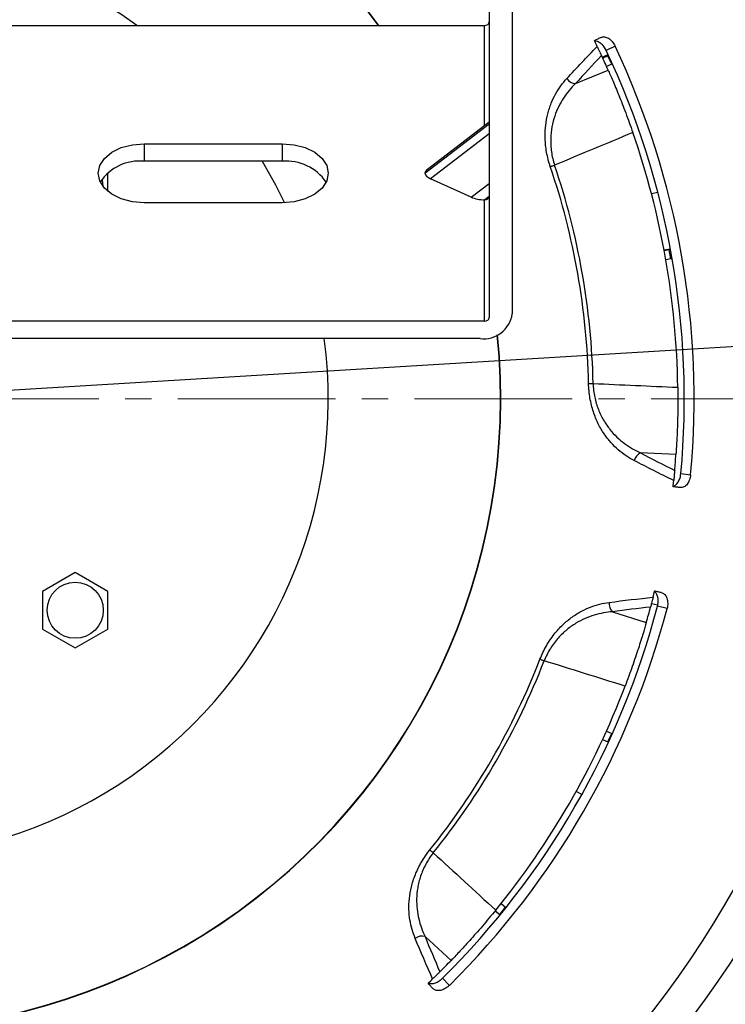
# Model space of a CAD drawing. Units: millimetres. Extents: x 55 to 8964, y -61 to 1002.
# Drawn here: x 3466 to 3543, y 736 to 843 of the extents above; entities that cross this region are included whole.
import ezdxf

# ---------------------------------------------------------------- set-up
doc = ezdxf.new("R2010")
doc.units = ezdxf.units.MM
doc.header["$LTSCALE"] = 0.9
doc.linetypes.add('CENTER2', pattern=[28.575, 19.05, -3.175, 3.175, -3.175])
doc.layers.add('1_Center', color=1, linetype='CENTER2', lineweight=18)
doc.layers.add('DIM', color=4, linetype='Continuous')
doc.styles.get("Standard").update_dxf_attribs({"font": 'txt', "width": 0.95, "height": 7.3})
doc.dimstyles.new('ISO-25', dxfattribs={"dimtxt": 2.5, "dimasz": 2.5, "dimexe": 1.25, "dimexo": 2, "dimtad": 1, "dimdec": 4, "dimdsep": 46, "dimtxsty": 'Standard', "dimcen": 0, "dimadec": 3, "dimazin": 2, "dimtfac": 1, "dimtdec": 4, "dimtmove": 0, "dimatfit": 3, "dimfxl": 0, "dimarcsym": 0})

# ---------------------------------------------------------------- blocks, each defined once
blk = doc.blocks.new('*D292')
at = {"layer": 'Defpoints', "color": 0, "transparency": 16777216}
for p in [(3567.24, 808.8), (3331.67, 794.53)]:
    blk.add_point(p, dxfattribs=at)
at = {"layer": 'DIM', "color": 132, "lineweight": -2, "transparency": 16777216}
for p, q in [((3622.52, 812.15), (3574.43, 809.23)), ((3331.67, 794.53), (3567.24, 808.8)), ((3324.49, 794.09), (3317.3, 793.66))]:
    blk.add_line(p, q, dxfattribs=at)
at = {"layer": 'DIM', "color": 132, "transparency": 16777216}
for points in [[(3574.36, 810.43), (3574.5, 808.04), (3567.24, 808.8)], [(3324.42, 795.29), (3324.56, 792.9), (3331.67, 794.53)]]:
    blk.add_solid(points, dxfattribs=at)
at = {"layer": 'DIM', "color": 7, "transparency": 16777216, "insert": (3601.74, 816.32), "char_height": 7.3, "attachment_point": 5, "rotation": 3.4662}
blk.add_mtext('PCD 236', dxfattribs=at)

msp = doc.modelspace()

# ---------------------------------------------------------------- linework, layer by layer
at = {"color": 7, "linetype": 'Continuous', "lineweight": 25}
for p, q in [((3516.9587, 905.7373), (3516.9587, 810.4912)), ((3519.4587, 905.7373), (3519.4587, 810.8742)), ((3455.1587, 842.2475), (3516.4587, 842.2475)), ((3530.6293, 840.0009), (3529.6732, 839.5291)), ((3529.8629, 838.9513), (3529.2909, 838.689)), ((3529.8629, 838.9513), (3529.9293, 838.9818)), ((3530.2798, 838.0424), (3529.8629, 838.9513)), ((3526.3293, 835.9237), (3529.8793, 837.393)), ((3530.2798, 838.0424), (3529.7065, 837.7794)), ((3530.3449, 838.0722), (3530.2798, 838.0424)), ((3509.9657, 826.1778), (3516.9587, 831.5348)), ((3516.9587, 831.7267), (3510.2557, 826.5918)), ((3516.9587, 830.4604), (3510.58, 825.574)), ((3479.4587, 829.3918), (3494.4587, 829.3918)), ((3479.4587, 829.3918), (3479.4587, 827.4767)), ((3494.4587, 829.3918), (3494.4587, 827.4767)), ((3494.4587, 827.4767), (3479.4587, 827.4767)), ((3475.5087, 824.2073), (3475.5087, 826.2332)), ((3514.9942, 823.5677), (3510.58, 825.574)), ((3514.9942, 823.5677), (3516.9587, 825.0726)), ((3516.4587, 810.1081), (3516.4587, 823.2854)), ((3516.9574, 823.64), (3516.4956, 823.2863)), ((3534.5875, 823.9597), (3535.268, 824.1338)), ((3494.4587, 822.9639), (3479.4587, 822.9639)), ((3536.5099, 817.8435), (3535.9767, 817.7467)), ((3536.6885, 816.8596), (3536.1539, 816.7625)), ((3536.5099, 817.8435), (3536.6678, 817.8722)), ((3536.6885, 816.8596), (3536.5099, 817.8435)), ((3536.8449, 816.888), (3536.6885, 816.8596)), ((3516.4587, 810.1081), (3455.1587, 810.1081)), ((3515.9587, 808.193), (3454.6587, 808.193)), ((3537.2492, 795.596), (3533.4108, 795.7625)), ((3537.7862, 793.5182), (3538.846, 793.4019)), ((3471.9587, 782.7636), (3468.4087, 780.714)), ((3475.5087, 780.714), (3471.9587, 782.7636)), ((3468.4087, 780.714), (3468.4087, 776.6148)), ((3475.5087, 776.6148), (3475.5087, 780.714)), ((3535.2587, 779.1974), (3534.5874, 779.3691)), ((3530.3664, 778.4971), (3534.0303, 777.3408)), ((3536.2812, 778.8564), (3535.2456, 779.1096)), ((3468.4087, 776.6148), (3471.9587, 774.5652)), ((3471.9587, 774.5652), (3475.5087, 776.6148)), ((3529.6977, 765.5298), (3530.2709, 765.2669)), ((3529.2819, 764.6204), (3529.854, 764.358)), ((3529.854, 764.358), (3530.2709, 765.2669)), ((3530.2709, 765.2669), (3530.3361, 765.237)), ((3529.9203, 764.3276), (3529.854, 764.358)), ((3527.0212, 758.6277), (3526.4052, 758.965)), ((3518.0987, 745.5956), (3518.7279, 746.3728)), ((3518.2378, 746.7696), (3518.7279, 746.3728)), ((3518.7279, 746.3728), (3518.7837, 746.3277)), ((3517.6087, 745.9923), (3518.0987, 745.5956)), ((3518.1554, 745.5496), (3518.0987, 745.5956)), ((3512.8094, 740.5851), (3509.9761, 743.1799)), ((3511.8852, 738.6482), (3512.6223, 737.8779))]:
    msp.add_line(p, q, dxfattribs=at)
at = {"color": 8, "linetype": 'Continuous', "lineweight": 25}
for p, q in [((3516.4587, 831.3436), (3516.4587, 842.2475)), ((3529.2488, 838.7797), (3529.8872, 839.0725)), ((3535.9584, 817.845), (3536.6494, 817.9705))]:
    msp.add_line(p, q, dxfattribs=at)
at = {"color": 7, "linetype": 'Continuous', "lineweight": 25, "flags": 128}
for points in [[(3529.1114, 840.9448), (3529.0202, 840.8998), (3528.929, 840.8548), (3528.8379, 840.8099), (3528.7469, 840.765), (3528.656, 840.7202), (3528.5651, 840.6754), (3528.4743, 840.6306), (3528.3835, 840.5858)], [(3479.4587, 822.9639), (3478.1646, 823.0734), (3476.9587, 823.3945), (3475.9232, 823.9052), (3475.1286, 824.5709), (3474.6291, 825.346), (3474.4587, 826.1778), (3474.6291, 827.0097), (3475.1286, 827.7848), (3475.9232, 828.4504), (3476.9587, 828.9612), (3478.1646, 829.2823), (3479.4587, 829.3918)], [(3494.4587, 829.3918), (3495.7528, 829.2823), (3496.9587, 828.9612), (3497.9942, 828.4504), (3498.7888, 827.7848), (3499.2883, 827.0097), (3499.4587, 826.1778), (3499.2883, 825.346), (3498.7888, 824.5709), (3497.9942, 823.9052), (3496.9587, 823.3945), (3495.7528, 823.0734), (3494.4587, 822.9639)], [(3523.5952, 826.8997), (3523.6401, 826.9149), (3523.6893, 826.9317), (3523.7427, 826.9499), (3523.7998, 826.9693), (3523.8603, 826.9899), (3523.9239, 827.0116), (3523.9902, 827.0341), (3524.0587, 827.0574)], [(3475.0083, 824.7129), (3474.9671, 825.1664), (3474.8773, 825.55)], [(3527.7552, 803.3072), (3527.8026, 803.3082), (3527.8546, 803.3093), (3527.911, 803.3105), (3527.9713, 803.3117), (3528.0352, 803.3131), (3528.1024, 803.3145), (3528.1723, 803.3159), (3528.2447, 803.3175)], [(3537.7424, 791.9958), (3537.6413, 792.0068), (3537.5403, 792.0179), (3537.4393, 792.029), (3537.3385, 792.04), (3537.2377, 792.051), (3537.1369, 792.0621), (3537.0363, 792.0731), (3536.9357, 792.0841)], [(3535.7251, 780.5552), (3535.6263, 780.5793), (3535.5276, 780.6035), (3535.429, 780.6276), (3535.3304, 780.6517), (3535.2319, 780.6758), (3535.1335, 780.6999), (3535.0351, 780.724), (3534.9368, 780.748)], [(3522.4715, 773.3417), (3522.5157, 773.3246), (3522.5642, 773.3058), (3522.6167, 773.2854), (3522.673, 773.2636), (3522.7326, 773.2404), (3522.7952, 773.2161), (3522.8605, 773.1908), (3522.928, 773.1646)], [(3510.4933, 752.5948), (3510.5302, 752.5651), (3510.5708, 752.5325), (3510.6147, 752.4972), (3510.6617, 752.4594), (3510.7115, 752.4194), (3510.7639, 752.3773), (3510.8184, 752.3334), (3510.8749, 752.288)], [(3510.8731, 737.5101), (3510.8027, 737.5836), (3510.7325, 737.657), (3510.6622, 737.7304), (3510.5921, 737.8037), (3510.5219, 737.8769), (3510.4519, 737.9501), (3510.3818, 738.0233), (3510.3119, 738.0964)]]:
    msp.add_lwpolyline(points, dxfattribs=at)
at = {"color": 8, "linetype": 'Continuous', "lineweight": 25, "flags": 128}
msp.add_lwpolyline([(3492.2808, 827.4767), (3493.7315, 824.9006), (3494.6934, 822.9674)], dxfattribs=at)
at = {"color": 7, "linetype": 'Continuous', "lineweight": 25}
msp.add_circle((3471.9587, 778.6644), 3.05, dxfattribs=at)
for centre, radius, start, end in [((3449.4587, 801.6644), 130, 179.905404, 57.42103), ((3449.4587, 801.6644), 128.8, 179.905404, 57.079265), ((3516.5104, 842.698), 0.4534, 263.460546, 351.446918), ((3449.4587, 801.6644), 88, 25.802956, 26.25), ((3449.4587, 801.6644), 88.7024, 354.730673, 25.269327), ((3449.4587, 801.6644), 89.7683, 354.718888, 25.281112), ((3449.4587, 801.6644), 88, 23.954235, 25.082318), ((3526.4071, 837.12), 1.1989, 212.611496, 266.27651), ((3449.4587, 801.6644), 88, 0.804686, 19.195314), ((3478.9512, 822.3739), 5.128, 84.320395, 146.28413), ((3494.8936, 822.2202), 5.2744, 34.66635, 94.729107), ((3449.4587, 801.6644), 78.3137, 1.201981, 18.798019), ((3449.4587, 801.6644), 78.8034, 1.201981, 18.798019), ((3516.514, 823.7405), 0.4546, 267.677613, 347.229432), ((3516.3202, 811.3461), 3.1738, 263.459201, 351.448246), ((3516.5104, 810.5586), 0.4534, 263.459969, 351.44736), ((3533.8931, 794.665), 1.1989, 113.723298, 167.388781), ((3449.4587, 801.6644), 88, 354.917682, 356.045765), ((3449.4587, 801.6644), 88, 353.75, 354.197044), ((3449.4587, 801.6644), 88, 345.802956, 346.25), ((3531.195, 779.3635), 1.1989, 172.61128, 226.276776), ((3449.4587, 801.6644), 88.7024, 314.730673, 345.269327), ((3449.4587, 801.6644), 89.7683, 314.718888, 345.281112), ((3449.4587, 801.6644), 88, 343.954235, 345.082318), ((3449.4587, 801.6644), 78.3137, 321.201981, 338.798019), ((3449.4587, 801.6644), 78.8034, 321.201981, 338.798019), ((3449.4587, 801.6644), 88, 320.804686, 339.195314), ((3509.64, 742.0292), 1.1988, 73.723233, 127.389042), ((3449.4587, 801.6644), 88, 314.917682, 316.045765), ((3449.4587, 801.6644), 88, 313.75, 314.197044)]:
    msp.add_arc(centre, radius, start, end, dxfattribs=at)
at = {"color": 8, "linetype": 'Continuous', "lineweight": 25}
for radius, start, end in [(112, 180, 51.317813), (108.1737, 180, 49.676137), (68.7526, 36.1767, 143.8233), (68.7196, 36.196798, 143.803202), (50, 54.258657, 125.741343), (68.7526, 180, 5.80838), (68.7196, 180, 5.798235), (50, 180, 7.502671)]:
    msp.add_arc((3449.4587, 801.6644), radius, start, end, dxfattribs=at)
at = {"color": 7, "linetype": 'Continuous', "lineweight": 25}
for centre, start_param, end_param in [((3512.08, 826.0998), 5.74768241, 6.20221664), ((3512.08, 826.2558), 0.08096867, 0.78539816), ((3516.4943, 824.2495), 0.78539816, 1.5540447)]:
    msp.add_ellipse(centre, major_axis=(-2.1213, 0), ratio=0.45451948, start_param=start_param, end_param=end_param, dxfattribs=at)
for points, knots in [([(3529.6732, 839.5291), (3529.5917, 839.6769), (3529.4286, 839.9726), (3529.0881, 840.3046), (3528.7227, 840.5175), (3528.4953, 840.5276), (3528.383, 840.5326)], [0, 0, 0, 0, 0.2513162, 0.5026103, 0.75442525, 1, 1, 1, 1]), ([(3529.1114, 840.9448), (3529.1678, 840.9726), (3529.2277, 840.9912), (3529.3539, 841.0106), (3529.4212, 841.0113), (3529.5584, 840.9942), (3529.6282, 840.9767), (3529.7698, 840.9239), (3529.8421, 840.8882), (3530.053, 840.7581), (3530.191, 840.6373), (3530.4352, 840.3505), (3530.5439, 840.1819), (3530.6293, 840.0009)], [0, 0, 0, 0, 0.125, 0.125, 0.25, 0.25, 0.375, 0.375, 0.5, 0.5, 0.75, 0.75, 1, 1, 1, 1]), ([(3528.6848, 839.9688), (3528.741, 839.8525), (3528.7948, 839.7407), (3528.8924, 839.5366), (3528.9363, 839.4444), (3529.0537, 839.1966), (3529.1137, 839.0688), (3529.1603, 838.9694)], [0, 0, 0, 0, 0.25, 0.25, 0.5, 0.5, 1, 1, 1, 1]), ([(3529.8793, 837.393), (3530.0136, 837.0907), (3530.1807, 836.7103), (3530.4759, 836.0195), (3530.5825, 835.7674), (3530.8037, 835.2363), (3530.919, 834.956), (3531.1579, 834.3651), (3531.2821, 834.0536), (3531.5366, 833.403), (3531.6647, 833.0699), (3531.9219, 832.3884), (3532.0509, 832.0399), (3532.3096, 831.327), (3532.4392, 830.9625), (3532.5662, 830.5979)], [0, 0, 0, 0, 0.25, 0.25, 0.375, 0.375, 0.5, 0.5, 0.625, 0.625, 0.75, 0.75, 0.875, 0.875, 1, 1, 1, 1]), ([(3523.5952, 826.8997), (3523.5076, 827.1571), (3523.4307, 827.4158), (3523.2973, 827.9357), (3523.2406, 828.1984), (3523.1031, 828.972), (3523.053, 829.4726), (3523.0303, 830.2049), (3523.0316, 830.4465), (3523.0506, 830.9185), (3523.0683, 831.1477), (3523.1427, 831.8167), (3523.2207, 832.2385), (3523.3738, 832.8422), (3523.431, 833.039), (3523.555, 833.4184), (3523.6219, 833.6017), (3523.836, 834.1349), (3523.9965, 834.4681), (3524.5235, 835.4131), (3524.9352, 835.9711), (3525.3973, 836.4739)], [0, 0, 0, 0, 0.0625, 0.0625, 0.125, 0.125, 0.25, 0.25, 0.3125, 0.3125, 0.375, 0.375, 0.5, 0.5, 0.5625, 0.5625, 0.625, 0.625, 0.75, 0.75, 1, 1, 1, 1]), ([(3526.3293, 835.9237), (3525.8518, 835.4543), (3525.4176, 834.9371), (3524.8463, 834.0659), (3524.6692, 833.7595), (3524.3467, 833.107), (3524.2005, 832.7592), (3523.9508, 832.0202), (3523.8483, 831.6328), (3523.6974, 830.8126), (3523.649, 830.3754), (3523.631, 829.6974), (3523.6339, 829.4673), (3523.6598, 828.9976), (3523.683, 828.7568), (3523.7517, 828.2715), (3523.7973, 828.0262), (3523.9108, 827.5399), (3523.9788, 827.298), (3524.0587, 827.0574)], [0, 0, 0, 0, 0.25, 0.25, 0.375, 0.375, 0.5, 0.5, 0.625, 0.625, 0.75, 0.75, 0.8125, 0.8125, 0.875, 0.875, 0.9375, 0.9375, 1, 1, 1, 1]), ([(3532.7232, 794.9267), (3532.1164, 795.2414), (3531.5363, 795.6262), (3530.7116, 796.3409), (3530.4437, 796.6031), (3529.928, 797.1811), (3529.6831, 797.4937), (3529.2217, 798.175), (3529.0052, 798.5434), (3528.7062, 799.1496), (3528.611, 799.3605), (3528.4338, 799.7943), (3528.3512, 800.0181), (3528.1994, 800.4808), (3528.1301, 800.7197), (3528.0064, 801.2149), (3527.9527, 801.4685), (3527.8196, 802.2369), (3527.7666, 802.7636), (3527.7552, 803.3072)], [0, 0, 0, 0, 0.25, 0.25, 0.375, 0.375, 0.5, 0.5, 0.625, 0.625, 0.6875, 0.6875, 0.75, 0.75, 0.8125, 0.8125, 0.875, 0.875, 1, 1, 1, 1]), ([(3528.2447, 803.3175), (3528.259, 802.8099), (3528.3196, 802.3207), (3528.4688, 801.6096), (3528.5288, 801.3747), (3528.665, 800.9217), (3528.7408, 800.704), (3528.9056, 800.2838), (3528.9948, 800.0813), (3529.1852, 799.6898), (3529.2869, 799.5001), (3529.6039, 798.9581), (3529.8314, 798.6302), (3530.5537, 797.7234), (3531.0918, 797.2184), (3532.2132, 796.3795), (3532.8006, 796.0407), (3533.4108, 795.7625)], [0, 0, 0, 0, 0.125, 0.125, 0.1875, 0.1875, 0.25, 0.25, 0.3125, 0.3125, 0.375, 0.375, 0.5, 0.5, 0.75, 0.75, 1, 1, 1, 1]), ([(3537.45, 802.9003), (3537.4609, 802.1287), (3537.4613, 801.3763), (3537.4485, 800.2755), (3537.442, 799.9135), (3537.4255, 799.2221), (3537.4155, 798.8896), (3537.3931, 798.2505), (3537.3804, 797.9418), (3537.3541, 797.3654), (3537.3405, 797.0971), (3537.2995, 796.3497), (3537.272, 795.9257), (3537.2492, 795.596)], [0, 0, 0, 0, 0.25, 0.25, 0.375, 0.375, 0.5, 0.5, 0.625, 0.625, 0.75, 0.75, 1, 1, 1, 1]), ([(3536.9415, 792.1524), (3536.9627, 792.1549), (3537.0919, 792.1701), (3537.3195, 792.362), (3537.5749, 792.7107), (3537.7325, 793.1253), (3537.7708, 793.4053), (3537.7862, 793.5182)], [0, 0, 0, 0, 0.05104678, 0.3101619, 0.56864727, 0.82603491, 1, 1, 1, 1]), ([(3537.1127, 793.8688), (3537.103, 793.7594), (3537.0906, 793.6221), (3537.0649, 793.3479), (3537.0552, 793.2464), (3537.0331, 793.0195), (3537.0208, 792.8954), (3537.0078, 792.7669)], [0, 0, 0, 0, 0.5, 0.5, 0.75, 0.75, 1, 1, 1, 1]), ([(3538.846, 793.4019), (3538.8368, 793.3023), (3538.8214, 793.2049), (3538.7786, 793.0145), (3538.7509, 792.9205), (3538.6849, 792.7428), (3538.6469, 792.6592), (3538.5609, 792.5025), (3538.5127, 792.4292), (3538.3591, 792.2347), (3538.241, 792.1339), (3537.9963, 792.0084), (3537.8675, 791.9821), (3537.7424, 791.9958)], [0, 0, 0, 0, 0.125, 0.125, 0.25, 0.25, 0.375, 0.375, 0.5, 0.5, 0.75, 0.75, 1, 1, 1, 1]), ([(3535.2456, 779.1096), (3535.2781, 779.2752), (3535.3433, 779.6066), (3535.2955, 780.0794), (3535.1575, 780.468), (3534.9971, 780.6163), (3534.9215, 780.6863)], [0, 0, 0, 0, 0.25657771, 0.51313623, 0.77022337, 1, 1, 1, 1]), ([(3535.7251, 780.5552), (3535.7862, 780.5402), (3535.844, 780.516), (3535.9532, 780.4497), (3536.0052, 780.407), (3536.0994, 780.3057), (3536.1415, 780.2475), (3536.2161, 780.116), (3536.2485, 780.0421), (3536.3264, 779.8069), (3536.3545, 779.6257), (3536.3572, 779.249), (3536.3321, 779.05), (3536.2812, 778.8564)], [0, 0, 0, 0, 0.125, 0.125, 0.25, 0.25, 0.375, 0.375, 0.5, 0.5, 0.75, 0.75, 1, 1, 1, 1]), ([(3522.4715, 773.3417), (3522.5698, 773.5953), (3522.6772, 773.8429), (3522.9092, 774.3268), (3523.0346, 774.5645), (3523.4266, 775.2456), (3523.71, 775.6612), (3524.1633, 776.2368), (3524.3196, 776.4211), (3524.6376, 776.7704), (3524.7984, 776.9346), (3525.2854, 777.3992), (3525.6164, 777.6722), (3526.1217, 778.0363), (3526.292, 778.1502), (3526.6308, 778.3612), (3526.7999, 778.4586), (3527.3067, 778.7294), (3527.6438, 778.8815), (3528.6549, 779.2667), (3529.329, 779.4295), (3530.0061, 779.5177)], [0, 0, 0, 0, 0.0625, 0.0625, 0.125, 0.125, 0.25, 0.25, 0.3125, 0.3125, 0.375, 0.375, 0.5, 0.5, 0.5625, 0.5625, 0.625, 0.625, 0.75, 0.75, 1, 1, 1, 1]), ([(3534.771, 780.0818), (3534.7393, 779.9565), (3534.7086, 779.8363), (3534.6522, 779.6173), (3534.6265, 779.5183), (3534.5573, 779.2531), (3534.5211, 779.1166), (3534.4928, 779.0105)], [0, 0, 0, 0, 0.25, 0.25, 0.5, 0.5, 1, 1, 1, 1]), ([(3530.3664, 778.4971), (3529.6989, 778.4444), (3529.0339, 778.3273), (3528.0362, 778.0272), (3527.7037, 777.9063), (3527.0372, 777.6138), (3526.7016, 777.4413), (3526.0353, 777.0357), (3525.7077, 776.8049), (3525.0649, 776.2735), (3524.7468, 775.9697), (3524.2972, 775.4619), (3524.1516, 775.2838), (3523.8695, 774.9073), (3523.7325, 774.7079), (3523.4731, 774.292), (3523.3504, 774.0748), (3523.1248, 773.6293), (3523.0213, 773.4003), (3522.928, 773.1646)], [0, 0, 0, 0, 0.25, 0.25, 0.375, 0.375, 0.5, 0.5, 0.625, 0.625, 0.75, 0.75, 0.8125, 0.8125, 0.875, 0.875, 0.9375, 0.9375, 1, 1, 1, 1]), ([(3534.0303, 777.3408), (3533.9389, 777.0229), (3533.8224, 776.624), (3533.6045, 775.9051), (3533.5241, 775.6434), (3533.3522, 775.0944), (3533.2603, 774.8056), (3533.0636, 774.1994), (3532.9584, 773.8809), (3532.7352, 773.2189), (3532.6192, 772.8814), (3532.3781, 772.194), (3532.253, 771.8441), (3531.9929, 771.1317), (3531.858, 770.7692), (3531.7208, 770.4083)], [0, 0, 0, 0, 0.25, 0.25, 0.375, 0.375, 0.5, 0.5, 0.625, 0.625, 0.75, 0.75, 0.875, 0.875, 1, 1, 1, 1]), ([(3508.9121, 742.9817), (3508.6496, 743.6128), (3508.4525, 744.2804), (3508.2802, 745.358), (3508.2435, 745.7311), (3508.22, 746.5053), (3508.2333, 746.9023), (3508.3177, 747.7207), (3508.3887, 748.1421), (3508.5493, 748.7987), (3508.612, 749.0214), (3508.7551, 749.4677), (3508.8357, 749.6921), (3509.0168, 750.1442), (3509.1173, 750.3717), (3509.3408, 750.8306), (3509.4627, 751.0594), (3509.8546, 751.7336), (3510.1526, 752.1711), (3510.4933, 752.5949)], [0, 0, 0, 0, 0.25, 0.25, 0.375, 0.375, 0.5, 0.5, 0.625, 0.625, 0.6875, 0.6875, 0.75, 0.75, 0.8125, 0.8125, 0.875, 0.875, 1, 1, 1, 1]), ([(3510.8749, 752.288), (3510.5596, 751.8901), (3510.2915, 751.4763), (3509.9487, 750.8357), (3509.8438, 750.6172), (3509.6569, 750.1826), (3509.575, 749.9672), (3509.4312, 749.5393), (3509.3693, 749.3269), (3509.2635, 748.9046), (3509.2195, 748.6939), (3509.1138, 748.0749), (3509.0774, 747.6775), (3509.0478, 746.5186), (3509.1355, 745.7858), (3509.4552, 744.4223), (3509.6874, 743.7853), (3509.9761, 743.1799)], [0, 0, 0, 0, 0.125, 0.125, 0.1875, 0.1875, 0.25, 0.25, 0.3125, 0.3125, 0.375, 0.375, 0.5, 0.5, 0.75, 0.75, 1, 1, 1, 1]), ([(3517.6584, 746.0514), (3517.1707, 745.4534), (3516.6874, 744.8768), (3515.97, 744.0417), (3515.7324, 743.7686), (3515.2753, 743.2495), (3515.0539, 743.0012), (3514.6259, 742.5261), (3514.4178, 742.2978), (3514.0271, 741.8731), (3513.8442, 741.6763), (3513.3324, 741.1301), (3513.0389, 740.823), (3512.8094, 740.5851)], [0, 0, 0, 0, 0.25, 0.25, 0.375, 0.375, 0.5, 0.5, 0.625, 0.625, 0.75, 0.75, 1, 1, 1, 1]), ([(3511.5946, 739.3497), (3511.5169, 739.2722), (3511.4192, 739.1749), (3511.2232, 738.9814), (3511.1506, 738.9099), (3510.9878, 738.7503), (3510.8986, 738.6631), (3510.806, 738.5731)], [0, 0, 0, 0, 0.5, 0.5, 0.75, 0.75, 1, 1, 1, 1]), ([(3510.3614, 738.1442), (3510.3789, 738.1327), (3510.4873, 738.0616), (3510.7845, 738.0626), (3511.2043, 738.1655), (3511.5915, 738.3817), (3511.8008, 738.5716), (3511.8852, 738.6482)], [0, 0, 0, 0, 0.04995952, 0.30937361, 0.56815359, 0.82583794, 1, 1, 1, 1]), ([(3512.6223, 737.8779), (3512.5512, 737.8075), (3512.4768, 737.7428), (3512.3217, 737.6245), (3512.24, 737.5703), (3512.0752, 737.4766), (3511.9924, 737.437), (3511.8258, 737.3722), (3511.7417, 737.347), (3511.4991, 737.2968), (3511.3438, 737.2954), (3511.0757, 737.3566), (3510.9601, 737.4193), (3510.8731, 737.5101)], [0, 0, 0, 0, 0.125, 0.125, 0.25, 0.25, 0.375, 0.375, 0.5, 0.5, 0.75, 0.75, 1, 1, 1, 1])]:
    msp.add_open_spline(points, degree=3, knots=knots, dxfattribs=at)
for points in [[(3525.3973, 836.4739), (3526.4682, 837.6392), (3527.5635, 838.8042), (3528.6848, 839.9688)], [(3529.1603, 838.9694), (3528.1973, 837.9547), (3527.2541, 836.9394), (3526.3293, 835.9237)], [(3532.5662, 830.5979), (3529.7302, 829.4183), (3526.8944, 828.2382), (3524.0587, 827.0574)], [(3516.4956, 823.2863), (3516.4833, 823.2856), (3516.471, 823.2853), (3516.4587, 823.2854)], [(3528.2447, 803.3175), (3531.3132, 803.1778), (3534.3816, 803.0388), (3537.45, 802.9003)], [(3533.4108, 795.7625), (3534.6272, 795.1243), (3535.8608, 794.4929), (3537.1127, 793.8688)], [(3537.0078, 792.7669), (3535.5558, 793.4778), (3534.128, 794.198), (3532.7232, 794.9267)], [(3530.0061, 779.5177), (3531.5755, 779.7219), (3533.1635, 779.9104), (3534.771, 780.0818)], [(3534.4928, 779.0105), (3533.1029, 778.8522), (3531.7278, 778.6808), (3530.3664, 778.4971)], [(3531.7208, 770.4083), (3528.7901, 771.3276), (3525.8592, 772.2464), (3522.928, 773.1646)], [(3510.8749, 752.288), (3513.1357, 750.2087), (3515.3969, 748.1298), (3517.6584, 746.0514)], [(3510.806, 738.5731), (3510.1506, 740.051), (3509.5199, 741.5204), (3508.9121, 742.9817)], [(3509.9761, 743.1799), (3510.4976, 741.9091), (3511.0368, 740.6325), (3511.5946, 739.3497)]]:
    msp.add_open_spline(points, degree=3, dxfattribs=at)
at = {"layer": '1_Center'}
msp.add_line((3303.0853, 801.6644), (3595.8322, 801.6644), dxfattribs=at)

# ---------------------------------------------------------------- dimensions: what is measured, and where the dimension line sits
at = {"layer": 'DIM'}
dim = msp.add_diameter_dim_2p(p1=(3331.6746, 794.5302), p2=(3567.2429, 808.7986), text='PCD 236', dimstyle='ISO-25', override={"dimscale": 2.4, "dimtxt": 7.3, "dimasz": 3, "dimgap": 0.7, "dimdec": 2, "dimclrd": 132, "dimclre": 132, "dimclrt": 7, "dimadec": 2, "dimtdec": 2, "dimtfillclr": 4, "dimarcsym": 1}, dxfattribs=at)
dim.commit()
dim.dimension.update_dxf_attribs({"geometry": '*D292', "text_midpoint": (3601.7416, 816.3205)})

doc.saveas('drawing.dxf')
